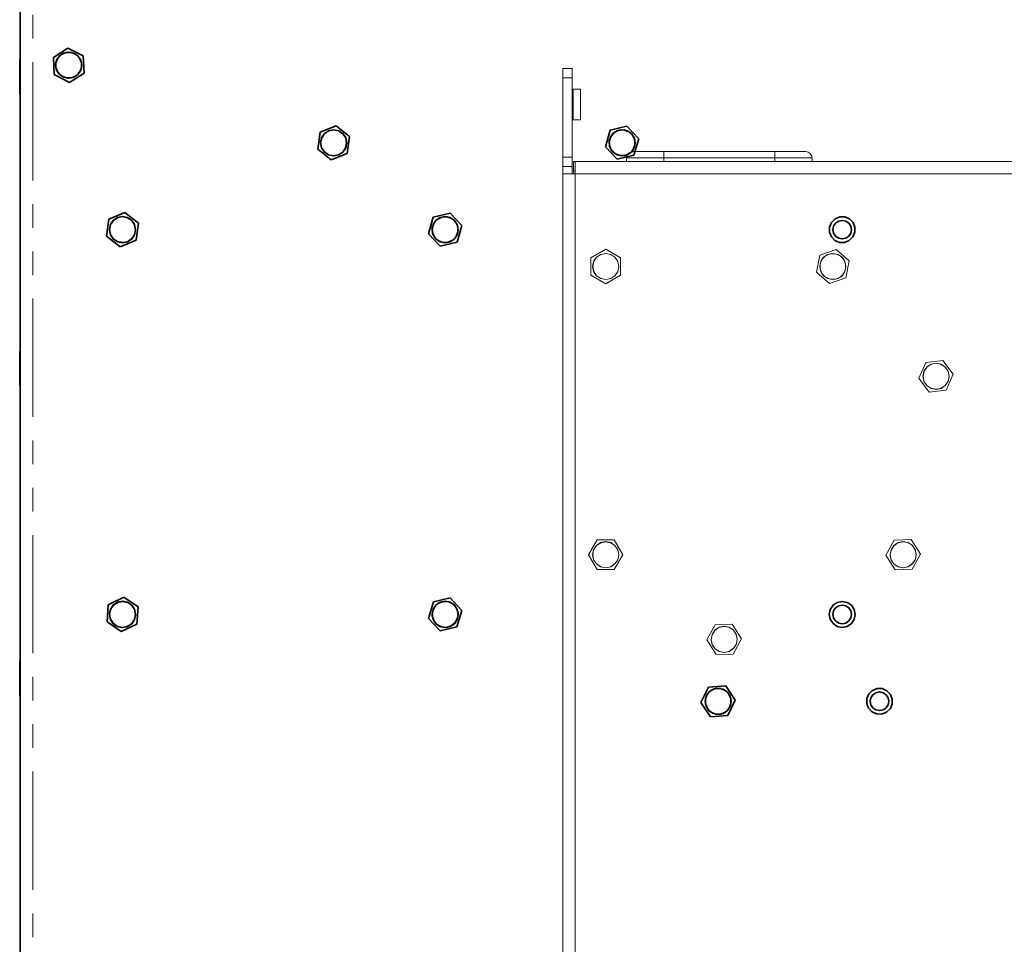
# Model space of a CAD drawing. Units: millimetres. Extents: x 21 to 594, y -420 to -50.
# Drawn here: x 149 to 201, y -330 to -280 of the extents above; entities that cross this region are included whole.
import ezdxf

# ---------------------------------------------------------------- set-up
doc = ezdxf.new("R2010")
doc.units = ezdxf.units.MM
doc.header["$MEASUREMENT"] = 0
for name, pattern in [('AI-Linetype-560', [12.7, 6.35, -1.27, 1.27, -1.27, 1.27, -1.27]), ('AI-Linetype-561', [12.7, 6.35, -1.27, 1.27, -1.27, 1.27, -1.27]), ('AI-Linetype-562', [12.7, 6.35, -1.27, 1.27, -1.27, 1.27, -1.27]), ('AI-Linetype-563', [12.7, 6.35, -1.27, 1.27, -1.27, 1.27, -1.27])]:
    doc.linetypes.add(name, pattern=pattern)
doc.layers.add('Lag 1', color=7, linetype='Continuous', lineweight=0)

# ---------------------------------------------------------------- blocks, each defined once
blk = doc.blocks.new('Block_4')
at = {"layer": 'Lag 1', "color": 18, "linetype": 'AI-Linetype-563', "lineweight": 18, "true_color": 0x010101}
blk.add_line((149.208, -352.007), (149.208, -266.318), dxfattribs=at)
at = {"layer": 'Lag 1', "color": 18, "linetype": 'AI-Linetype-562', "lineweight": 18, "true_color": 0x010101}
blk.add_lwpolyline([(192.318, -290.568), (192.123, -290.758), (192.017, -291.008), (192.014, -291.281), (192.115, -291.533), (192.306, -291.728), (192.556, -291.834), (192.828, -291.837), (193.081, -291.736), (193.275, -291.545), (193.382, -291.295), (193.385, -291.023), (193.283, -290.77), (193.093, -290.576), (192.842, -290.469), (192.57, -290.466), (192.318, -290.568)], dxfattribs=at)
at = {"layer": 'Lag 1', "color": 18, "linetype": 'AI-Linetype-560', "lineweight": 18, "true_color": 0x010101}
blk.add_lwpolyline([(192.435, -311.173), (192.208, -311.323), (192.056, -311.549), (192.002, -311.816), (192.054, -312.083), (192.204, -312.31), (192.43, -312.462), (192.697, -312.516), (192.964, -312.464), (193.191, -312.313), (193.343, -312.088), (193.397, -311.821), (193.345, -311.554), (193.194, -311.327), (192.968, -311.175), (192.702, -311.121), (192.435, -311.173)], dxfattribs=at)
at = {"layer": 'Lag 1', "color": 18, "linetype": 'AI-Linetype-561', "lineweight": 18, "true_color": 0x010101}
blk.add_lwpolyline([(194.58, -315.798), (194.326, -315.896), (194.129, -316.084), (194.019, -316.332), (194.012, -316.604), (194.11, -316.858), (194.298, -317.056), (194.547, -317.166), (194.819, -317.172), (195.073, -317.074), (195.27, -316.887), (195.38, -316.638), (195.387, -316.366), (195.288, -316.112), (195.101, -315.915), (194.852, -315.805), (194.58, -315.798)], dxfattribs=at)
at = {"layer": 'Lag 1', "color": 18, "lineweight": 35, "true_color": 0x010101}
for points in [[(148.541, -345.655), (148.541, -345.655), (148.541, -266.318), (148.541, -266.318)], [(150.318, -281.899), (150.318, -281.899), (151.092, -281.396), (151.092, -281.396)], [(151.092, -281.396), (151.092, -281.396), (151.916, -281.815), (151.916, -281.815)], [(150.367, -282.822), (150.367, -282.822), (150.318, -281.899), (150.318, -281.899)], [(151.916, -281.815), (151.916, -281.815), (151.964, -282.738), (151.964, -282.738)], [(148.541, -282.018), (148.541, -282.018), (148.508, -282.018), (148.508, -282.018)], [(151.19, -283.241), (151.19, -283.241), (150.367, -282.822), (150.367, -282.822)], [(151.964, -282.738), (151.964, -282.738), (151.19, -283.241), (151.19, -283.241)], [(148.508, -283.852), (148.508, -283.852), (148.541, -283.852), (148.541, -283.852)], [(164.647, -285.916), (164.647, -285.916), (165.504, -285.57), (165.504, -285.57)], [(165.504, -285.57), (165.504, -285.57), (166.231, -286.14), (166.231, -286.14)], [(180.237, -285.816), (180.237, -285.816), (181.135, -285.599), (181.135, -285.599)], [(181.135, -285.599), (181.135, -285.599), (181.772, -286.268), (181.772, -286.268)], [(164.518, -286.83), (164.518, -286.83), (164.647, -285.916), (164.647, -285.916)], [(166.231, -286.14), (166.231, -286.14), (166.102, -287.055), (166.102, -287.055)], [(179.976, -286.702), (179.976, -286.702), (180.237, -285.816), (180.237, -285.816)], [(180.613, -287.371), (180.613, -287.371), (179.976, -286.702), (179.976, -286.702)], [(181.772, -286.268), (181.772, -286.268), (181.511, -287.154), (181.511, -287.154)], [(165.245, -287.4), (165.245, -287.4), (164.518, -286.83), (164.518, -286.83)], [(166.102, -287.055), (166.102, -287.055), (165.245, -287.4), (165.245, -287.4)], [(181.511, -287.154), (181.511, -287.154), (180.613, -287.371), (180.613, -287.371)], [(153.305, -290.582), (153.305, -290.582), (154.162, -290.237), (154.162, -290.237)], [(154.162, -290.237), (154.162, -290.237), (154.89, -290.806), (154.89, -290.806)], [(170.729, -290.483), (170.729, -290.483), (171.627, -290.266), (171.627, -290.266)], [(171.627, -290.266), (171.627, -290.266), (172.264, -290.935), (172.264, -290.935)], [(153.176, -291.497), (153.176, -291.497), (153.305, -290.582), (153.305, -290.582)], [(154.89, -290.806), (154.89, -290.806), (154.76, -291.721), (154.76, -291.721)], [(170.468, -291.369), (170.468, -291.369), (170.729, -290.483), (170.729, -290.483)], [(172.264, -290.935), (172.264, -290.935), (172.003, -291.821), (172.003, -291.821)], [(171.105, -292.038), (171.105, -292.038), (170.468, -291.369), (170.468, -291.369)], [(153.903, -292.067), (153.903, -292.067), (153.176, -291.497), (153.176, -291.497)], [(154.76, -291.721), (154.76, -291.721), (153.903, -292.067), (153.903, -292.067)], [(172.003, -291.821), (172.003, -291.821), (171.105, -292.038), (171.105, -292.038)], [(148.541, -297.685), (148.541, -297.685), (148.508, -297.685), (148.508, -297.685)], [(148.508, -299.518), (148.508, -299.518), (148.541, -299.518), (148.541, -299.518)], [(153.269, -311.3), (153.269, -311.3), (154.1, -310.897), (154.1, -310.897)], [(154.1, -310.897), (154.1, -310.897), (154.864, -311.416), (154.864, -311.416)], [(170.732, -311.147), (170.732, -311.147), (171.63, -310.933), (171.63, -310.933)], [(171.63, -310.933), (171.63, -310.933), (172.265, -311.605), (172.265, -311.605)], [(153.201, -312.221), (153.201, -312.221), (153.269, -311.3), (153.269, -311.3)], [(154.864, -311.416), (154.864, -311.416), (154.797, -312.338), (154.797, -312.338)], [(170.467, -312.032), (170.467, -312.032), (170.732, -311.147), (170.732, -311.147)], [(171.102, -312.704), (171.102, -312.704), (170.467, -312.032), (170.467, -312.032)], [(172.265, -311.605), (172.265, -311.605), (172, -312.49), (172, -312.49)], [(153.965, -312.74), (153.965, -312.74), (153.201, -312.221), (153.201, -312.221)], [(154.797, -312.338), (154.797, -312.338), (153.965, -312.74), (153.965, -312.74)], [(172, -312.49), (172, -312.49), (171.102, -312.704), (171.102, -312.704)], [(148.541, -314.352), (148.541, -314.352), (148.508, -314.352), (148.508, -314.352)], [(185.111, -316.55), (185.111, -316.55), (185.516, -315.72), (185.516, -315.72)], [(185.516, -315.72), (185.516, -315.72), (186.437, -315.655), (186.437, -315.655)], [(186.437, -315.655), (186.437, -315.655), (186.954, -316.42), (186.954, -316.42)], [(148.508, -316.185), (148.508, -316.185), (148.541, -316.185), (148.541, -316.185)], [(185.628, -317.316), (185.628, -317.316), (185.111, -316.55), (185.111, -316.55)], [(186.954, -316.42), (186.954, -316.42), (186.55, -317.251), (186.55, -317.251)], [(186.55, -317.251), (186.55, -317.251), (185.628, -317.316), (185.628, -317.316)]]:
    blk.add_open_spline(points, degree=3, dxfattribs=at)
for points, knots in [([(150.438, -282.319), (150.438, -282.319), (150.491, -282.049), (150.491, -282.049), (150.491, -282.049), (150.644, -281.821), (150.644, -281.821), (150.644, -281.821), (150.872, -281.669), (150.872, -281.669), (150.872, -281.669), (151.141, -281.615), (151.141, -281.615), (151.141, -281.615), (151.41, -281.669), (151.41, -281.669), (151.41, -281.669), (151.638, -281.821), (151.638, -281.821), (151.638, -281.821), (151.791, -282.049), (151.791, -282.049), (151.791, -282.049), (151.844, -282.319), (151.844, -282.319), (151.844, -282.319), (151.791, -282.587), (151.791, -282.587), (151.791, -282.587), (151.638, -282.816), (151.638, -282.816), (151.638, -282.816), (151.41, -282.968), (151.41, -282.968), (151.41, -282.968), (151.141, -283.022), (151.141, -283.022), (151.141, -283.022), (150.872, -282.968), (150.872, -282.968), (150.872, -282.968), (150.644, -282.816), (150.644, -282.816), (150.644, -282.816), (150.491, -282.587), (150.491, -282.587), (150.491, -282.587), (150.438, -282.319), (150.438, -282.319)], [0, 0, 0, 0, 1, 1, 1, 2, 2, 2, 3, 3, 3, 4, 4, 4, 5, 5, 5, 6, 6, 6, 7, 7, 7, 8, 8, 8, 9, 9, 9, 10, 10, 10, 11, 11, 11, 12, 12, 12, 13, 13, 13, 14, 14, 14, 15, 15, 15, 16, 16, 16, 16]), ([(150.555, -282.699), (150.555, -282.699), (150.746, -282.894), (150.746, -282.894), (150.746, -282.894), (150.996, -283.002), (150.996, -283.002), (150.996, -283.002), (151.269, -283.005), (151.269, -283.005), (151.269, -283.005), (151.522, -282.904), (151.522, -282.904), (151.522, -282.904), (151.717, -282.714), (151.717, -282.714), (151.717, -282.714), (151.824, -282.463), (151.824, -282.463), (151.824, -282.463), (151.828, -282.191), (151.828, -282.191), (151.828, -282.191), (151.727, -281.938), (151.727, -281.938), (151.727, -281.938), (151.536, -281.743), (151.536, -281.743), (151.536, -281.743), (151.286, -281.635), (151.286, -281.635), (151.286, -281.635), (151.014, -281.632), (151.014, -281.632), (151.014, -281.632), (150.761, -281.733), (150.761, -281.733), (150.761, -281.733), (150.566, -281.923), (150.566, -281.923), (150.566, -281.923), (150.458, -282.174), (150.458, -282.174), (150.458, -282.174), (150.454, -282.446), (150.454, -282.446), (150.454, -282.446), (150.555, -282.699), (150.555, -282.699)], [0, 0, 0, 0, 1, 1, 1, 2, 2, 2, 3, 3, 3, 4, 4, 4, 5, 5, 5, 6, 6, 6, 7, 7, 7, 8, 8, 8, 9, 9, 9, 10, 10, 10, 11, 11, 11, 12, 12, 12, 13, 13, 13, 14, 14, 14, 15, 15, 15, 16, 16, 16, 16]), ([(148.508, -282.018), (148.508, -282.018), (148.508, -282.053), (148.508, -282.053), (148.508, -282.053), (148.508, -282.202), (148.508, -282.202), (148.508, -282.202), (148.508, -282.45), (148.508, -282.45), (148.508, -282.45), (148.508, -282.764), (148.508, -282.764), (148.508, -282.764), (148.508, -283.101), (148.508, -283.101), (148.508, -283.101), (148.508, -283.415), (148.508, -283.415), (148.508, -283.415), (148.508, -283.665), (148.508, -283.665), (148.508, -283.665), (148.508, -283.816), (148.508, -283.816), (148.508, -283.816), (148.508, -283.852), (148.508, -283.852)], [0, 0, 0, 0, 1, 1, 1, 2, 2, 2, 3, 3, 3, 4, 4, 4, 5, 5, 5, 6, 6, 6, 7, 7, 7, 8, 8, 8, 9, 9, 9, 9]), ([(164.671, -286.485), (164.671, -286.485), (164.725, -286.216), (164.725, -286.216), (164.725, -286.216), (164.877, -285.988), (164.877, -285.988), (164.877, -285.988), (165.105, -285.835), (165.105, -285.835), (165.105, -285.835), (165.374, -285.782), (165.374, -285.782), (165.374, -285.782), (165.644, -285.835), (165.644, -285.835), (165.644, -285.835), (165.872, -285.988), (165.872, -285.988), (165.872, -285.988), (166.024, -286.216), (166.024, -286.216), (166.024, -286.216), (166.078, -286.485), (166.078, -286.485), (166.078, -286.485), (166.024, -286.754), (166.024, -286.754), (166.024, -286.754), (165.872, -286.982), (165.872, -286.982), (165.872, -286.982), (165.644, -287.135), (165.644, -287.135), (165.644, -287.135), (165.374, -287.188), (165.374, -287.188), (165.374, -287.188), (165.105, -287.135), (165.105, -287.135), (165.105, -287.135), (164.877, -286.982), (164.877, -286.982), (164.877, -286.982), (164.725, -286.754), (164.725, -286.754), (164.725, -286.754), (164.671, -286.485), (164.671, -286.485)], [0, 0, 0, 0, 1, 1, 1, 2, 2, 2, 3, 3, 3, 4, 4, 4, 5, 5, 5, 6, 6, 6, 7, 7, 7, 8, 8, 8, 9, 9, 9, 10, 10, 10, 11, 11, 11, 12, 12, 12, 13, 13, 13, 14, 14, 14, 15, 15, 15, 16, 16, 16, 16]), ([(164.727, -286.746), (164.727, -286.746), (164.876, -286.974), (164.876, -286.974), (164.876, -286.974), (165.101, -287.128), (165.101, -287.128), (165.101, -287.128), (165.367, -287.183), (165.367, -287.183), (165.367, -287.183), (165.635, -287.133), (165.635, -287.133), (165.635, -287.133), (165.863, -286.984), (165.863, -286.984), (165.863, -286.984), (166.017, -286.759), (166.017, -286.759), (166.017, -286.759), (166.073, -286.492), (166.073, -286.492), (166.073, -286.492), (166.022, -286.224), (166.022, -286.224), (166.022, -286.224), (165.873, -285.996), (165.873, -285.996), (165.873, -285.996), (165.648, -285.842), (165.648, -285.842), (165.648, -285.842), (165.381, -285.787), (165.381, -285.787), (165.381, -285.787), (165.113, -285.837), (165.113, -285.837), (165.113, -285.837), (164.885, -285.986), (164.885, -285.986), (164.885, -285.986), (164.732, -286.211), (164.732, -286.211), (164.732, -286.211), (164.676, -286.478), (164.676, -286.478), (164.676, -286.478), (164.727, -286.746), (164.727, -286.746)], [0, 0, 0, 0, 1, 1, 1, 2, 2, 2, 3, 3, 3, 4, 4, 4, 5, 5, 5, 6, 6, 6, 7, 7, 7, 8, 8, 8, 9, 9, 9, 10, 10, 10, 11, 11, 11, 12, 12, 12, 13, 13, 13, 14, 14, 14, 15, 15, 15, 16, 16, 16, 16]), ([(180.171, -286.485), (180.171, -286.485), (180.225, -286.216), (180.225, -286.216), (180.225, -286.216), (180.377, -285.988), (180.377, -285.988), (180.377, -285.988), (180.605, -285.835), (180.605, -285.835), (180.605, -285.835), (180.874, -285.782), (180.874, -285.782), (180.874, -285.782), (181.144, -285.835), (181.144, -285.835), (181.144, -285.835), (181.372, -285.988), (181.372, -285.988), (181.372, -285.988), (181.524, -286.216), (181.524, -286.216), (181.524, -286.216), (181.578, -286.485), (181.578, -286.485), (181.578, -286.485), (181.524, -286.754), (181.524, -286.754), (181.524, -286.754), (181.372, -286.982), (181.372, -286.982), (181.372, -286.982), (181.144, -287.135), (181.144, -287.135), (181.144, -287.135), (180.874, -287.188), (180.874, -287.188), (180.874, -287.188), (180.605, -287.135), (180.605, -287.135), (180.605, -287.135), (180.377, -286.982), (180.377, -286.982), (180.377, -286.982), (180.225, -286.754), (180.225, -286.754), (180.225, -286.754), (180.171, -286.485), (180.171, -286.485)], [0, 0, 0, 0, 1, 1, 1, 2, 2, 2, 3, 3, 3, 4, 4, 4, 5, 5, 5, 6, 6, 6, 7, 7, 7, 8, 8, 8, 9, 9, 9, 10, 10, 10, 11, 11, 11, 12, 12, 12, 13, 13, 13, 14, 14, 14, 15, 15, 15, 16, 16, 16, 16]), ([(180.196, -286.649), (180.196, -286.649), (180.31, -286.896), (180.31, -286.896), (180.31, -286.896), (180.51, -287.081), (180.51, -287.081), (180.51, -287.081), (180.766, -287.175), (180.766, -287.175), (180.766, -287.175), (181.038, -287.164), (181.038, -287.164), (181.038, -287.164), (181.286, -287.049), (181.286, -287.049), (181.286, -287.049), (181.47, -286.849), (181.47, -286.849), (181.47, -286.849), (181.564, -286.593), (181.564, -286.593), (181.564, -286.593), (181.553, -286.321), (181.553, -286.321), (181.553, -286.321), (181.439, -286.074), (181.439, -286.074), (181.439, -286.074), (181.239, -285.889), (181.239, -285.889), (181.239, -285.889), (180.982, -285.795), (180.982, -285.795), (180.982, -285.795), (180.71, -285.806), (180.71, -285.806), (180.71, -285.806), (180.463, -285.921), (180.463, -285.921), (180.463, -285.921), (180.278, -286.121), (180.278, -286.121), (180.278, -286.121), (180.184, -286.377), (180.184, -286.377), (180.184, -286.377), (180.196, -286.649), (180.196, -286.649)], [0, 0, 0, 0, 1, 1, 1, 2, 2, 2, 3, 3, 3, 4, 4, 4, 5, 5, 5, 6, 6, 6, 7, 7, 7, 8, 8, 8, 9, 9, 9, 10, 10, 10, 11, 11, 11, 12, 12, 12, 13, 13, 13, 14, 14, 14, 15, 15, 15, 16, 16, 16, 16]), ([(153.33, -291.152), (153.33, -291.152), (153.383, -290.883), (153.383, -290.883), (153.383, -290.883), (153.535, -290.654), (153.535, -290.654), (153.535, -290.654), (153.763, -290.502), (153.763, -290.502), (153.763, -290.502), (154.033, -290.448), (154.033, -290.448), (154.033, -290.448), (154.302, -290.502), (154.302, -290.502), (154.302, -290.502), (154.53, -290.654), (154.53, -290.654), (154.53, -290.654), (154.682, -290.883), (154.682, -290.883), (154.682, -290.883), (154.736, -291.152), (154.736, -291.152), (154.736, -291.152), (154.682, -291.421), (154.682, -291.421), (154.682, -291.421), (154.53, -291.649), (154.53, -291.649), (154.53, -291.649), (154.302, -291.802), (154.302, -291.802), (154.302, -291.802), (154.033, -291.855), (154.033, -291.855), (154.033, -291.855), (153.763, -291.802), (153.763, -291.802), (153.763, -291.802), (153.535, -291.649), (153.535, -291.649), (153.535, -291.649), (153.383, -291.421), (153.383, -291.421), (153.383, -291.421), (153.33, -291.152), (153.33, -291.152)], [0, 0, 0, 0, 1, 1, 1, 2, 2, 2, 3, 3, 3, 4, 4, 4, 5, 5, 5, 6, 6, 6, 7, 7, 7, 8, 8, 8, 9, 9, 9, 10, 10, 10, 11, 11, 11, 12, 12, 12, 13, 13, 13, 14, 14, 14, 15, 15, 15, 16, 16, 16, 16]), ([(153.385, -291.413), (153.385, -291.413), (153.534, -291.641), (153.534, -291.641), (153.534, -291.641), (153.759, -291.794), (153.759, -291.794), (153.759, -291.794), (154.026, -291.85), (154.026, -291.85), (154.026, -291.85), (154.294, -291.799), (154.294, -291.799), (154.294, -291.799), (154.522, -291.65), (154.522, -291.65), (154.522, -291.65), (154.675, -291.425), (154.675, -291.425), (154.675, -291.425), (154.731, -291.158), (154.731, -291.158), (154.731, -291.158), (154.68, -290.891), (154.68, -290.891), (154.68, -290.891), (154.531, -290.663), (154.531, -290.663), (154.531, -290.663), (154.306, -290.509), (154.306, -290.509), (154.306, -290.509), (154.039, -290.453), (154.039, -290.453), (154.039, -290.453), (153.772, -290.504), (153.772, -290.504), (153.772, -290.504), (153.544, -290.653), (153.544, -290.653), (153.544, -290.653), (153.39, -290.878), (153.39, -290.878), (153.39, -290.878), (153.334, -291.145), (153.334, -291.145), (153.334, -291.145), (153.385, -291.413), (153.385, -291.413)], [0, 0, 0, 0, 1, 1, 1, 2, 2, 2, 3, 3, 3, 4, 4, 4, 5, 5, 5, 6, 6, 6, 7, 7, 7, 8, 8, 8, 9, 9, 9, 10, 10, 10, 11, 11, 11, 12, 12, 12, 13, 13, 13, 14, 14, 14, 15, 15, 15, 16, 16, 16, 16]), ([(170.663, -291.152), (170.663, -291.152), (170.716, -290.883), (170.716, -290.883), (170.716, -290.883), (170.869, -290.654), (170.869, -290.654), (170.869, -290.654), (171.097, -290.502), (171.097, -290.502), (171.097, -290.502), (171.366, -290.448), (171.366, -290.448), (171.366, -290.448), (171.635, -290.502), (171.635, -290.502), (171.635, -290.502), (171.863, -290.654), (171.863, -290.654), (171.863, -290.654), (172.016, -290.883), (172.016, -290.883), (172.016, -290.883), (172.069, -291.152), (172.069, -291.152), (172.069, -291.152), (172.016, -291.421), (172.016, -291.421), (172.016, -291.421), (171.863, -291.649), (171.863, -291.649), (171.863, -291.649), (171.635, -291.802), (171.635, -291.802), (171.635, -291.802), (171.366, -291.855), (171.366, -291.855), (171.366, -291.855), (171.097, -291.802), (171.097, -291.802), (171.097, -291.802), (170.869, -291.649), (170.869, -291.649), (170.869, -291.649), (170.716, -291.421), (170.716, -291.421), (170.716, -291.421), (170.663, -291.152), (170.663, -291.152)], [0, 0, 0, 0, 1, 1, 1, 2, 2, 2, 3, 3, 3, 4, 4, 4, 5, 5, 5, 6, 6, 6, 7, 7, 7, 8, 8, 8, 9, 9, 9, 10, 10, 10, 11, 11, 11, 12, 12, 12, 13, 13, 13, 14, 14, 14, 15, 15, 15, 16, 16, 16, 16]), ([(170.687, -291.316), (170.687, -291.316), (170.802, -291.563), (170.802, -291.563), (170.802, -291.563), (171.002, -291.748), (171.002, -291.748), (171.002, -291.748), (171.258, -291.842), (171.258, -291.842), (171.258, -291.842), (171.53, -291.831), (171.53, -291.831), (171.53, -291.831), (171.777, -291.716), (171.777, -291.716), (171.777, -291.716), (171.962, -291.516), (171.962, -291.516), (171.962, -291.516), (172.056, -291.26), (172.056, -291.26), (172.056, -291.26), (172.045, -290.988), (172.045, -290.988), (172.045, -290.988), (171.93, -290.74), (171.93, -290.74), (171.93, -290.74), (171.73, -290.556), (171.73, -290.556), (171.73, -290.556), (171.474, -290.462), (171.474, -290.462), (171.474, -290.462), (171.202, -290.473), (171.202, -290.473), (171.202, -290.473), (170.955, -290.587), (170.955, -290.587), (170.955, -290.587), (170.77, -290.788), (170.77, -290.788), (170.77, -290.788), (170.676, -291.043), (170.676, -291.043), (170.676, -291.043), (170.687, -291.316), (170.687, -291.316)], [0, 0, 0, 0, 1, 1, 1, 2, 2, 2, 3, 3, 3, 4, 4, 4, 5, 5, 5, 6, 6, 6, 7, 7, 7, 8, 8, 8, 9, 9, 9, 10, 10, 10, 11, 11, 11, 12, 12, 12, 13, 13, 13, 14, 14, 14, 15, 15, 15, 16, 16, 16, 16]), ([(192.319, -290.569), (192.319, -290.569), (192.125, -290.759), (192.125, -290.759), (192.125, -290.759), (192.018, -291.009), (192.018, -291.009), (192.018, -291.009), (192.016, -291.281), (192.016, -291.281), (192.016, -291.281), (192.117, -291.532), (192.117, -291.532), (192.117, -291.532), (192.307, -291.726), (192.307, -291.726), (192.307, -291.726), (192.557, -291.833), (192.557, -291.833), (192.557, -291.833), (192.828, -291.835), (192.828, -291.835), (192.828, -291.835), (193.08, -291.734), (193.08, -291.734), (193.08, -291.734), (193.274, -291.544), (193.274, -291.544), (193.274, -291.544), (193.38, -291.295), (193.38, -291.295), (193.38, -291.295), (193.383, -291.023), (193.383, -291.023), (193.383, -291.023), (193.282, -290.771), (193.282, -290.771), (193.282, -290.771), (193.092, -290.577), (193.092, -290.577), (193.092, -290.577), (192.842, -290.471), (192.842, -290.471), (192.842, -290.471), (192.571, -290.468), (192.571, -290.468), (192.571, -290.468), (192.319, -290.569), (192.319, -290.569)], [0, 0, 0, 0, 1, 1, 1, 2, 2, 2, 3, 3, 3, 4, 4, 4, 5, 5, 5, 6, 6, 6, 7, 7, 7, 8, 8, 8, 9, 9, 9, 10, 10, 10, 11, 11, 11, 12, 12, 12, 13, 13, 13, 14, 14, 14, 15, 15, 15, 16, 16, 16, 16]), ([(192.199, -291.152), (192.199, -291.152), (192.237, -290.961), (192.237, -290.961), (192.237, -290.961), (192.346, -290.798), (192.346, -290.798), (192.346, -290.798), (192.508, -290.69), (192.508, -290.69), (192.508, -290.69), (192.7, -290.652), (192.7, -290.652), (192.7, -290.652), (192.891, -290.69), (192.891, -290.69), (192.891, -290.69), (193.053, -290.798), (193.053, -290.798), (193.053, -290.798), (193.161, -290.961), (193.161, -290.961), (193.161, -290.961), (193.199, -291.152), (193.199, -291.152), (193.199, -291.152), (193.161, -291.343), (193.161, -291.343), (193.161, -291.343), (193.053, -291.505), (193.053, -291.505), (193.053, -291.505), (192.891, -291.614), (192.891, -291.614), (192.891, -291.614), (192.7, -291.652), (192.7, -291.652), (192.7, -291.652), (192.508, -291.614), (192.508, -291.614), (192.508, -291.614), (192.346, -291.505), (192.346, -291.505), (192.346, -291.505), (192.237, -291.343), (192.237, -291.343), (192.237, -291.343), (192.199, -291.152), (192.199, -291.152)], [0, 0, 0, 0, 1, 1, 1, 2, 2, 2, 3, 3, 3, 4, 4, 4, 5, 5, 5, 6, 6, 6, 7, 7, 7, 8, 8, 8, 9, 9, 9, 10, 10, 10, 11, 11, 11, 12, 12, 12, 13, 13, 13, 14, 14, 14, 15, 15, 15, 16, 16, 16, 16]), ([(148.508, -297.685), (148.508, -297.685), (148.508, -297.689), (148.508, -297.689), (148.508, -297.689), (148.508, -297.784), (148.508, -297.784), (148.508, -297.784), (148.508, -297.989), (148.508, -297.989), (148.508, -297.989), (148.508, -298.276), (148.508, -298.276), (148.508, -298.276), (148.508, -298.608), (148.508, -298.608), (148.508, -298.608), (148.508, -298.939), (148.508, -298.939), (148.508, -298.939), (148.508, -299.224), (148.508, -299.224), (148.508, -299.224), (148.508, -299.425), (148.508, -299.425), (148.508, -299.425), (148.508, -299.515), (148.508, -299.515), (148.508, -299.515), (148.508, -299.518), (148.508, -299.518)], [0, 0, 0, 0, 1, 1, 1, 2, 2, 2, 3, 3, 3, 4, 4, 4, 5, 5, 5, 6, 6, 6, 7, 7, 7, 8, 8, 8, 9, 9, 9, 10, 10, 10, 10]), ([(153.33, -311.819), (153.33, -311.819), (153.383, -311.549), (153.383, -311.549), (153.383, -311.549), (153.535, -311.321), (153.535, -311.321), (153.535, -311.321), (153.763, -311.169), (153.763, -311.169), (153.763, -311.169), (154.033, -311.115), (154.033, -311.115), (154.033, -311.115), (154.302, -311.169), (154.302, -311.169), (154.302, -311.169), (154.53, -311.321), (154.53, -311.321), (154.53, -311.321), (154.682, -311.549), (154.682, -311.549), (154.682, -311.549), (154.736, -311.819), (154.736, -311.819), (154.736, -311.819), (154.682, -312.088), (154.682, -312.088), (154.682, -312.088), (154.53, -312.316), (154.53, -312.316), (154.53, -312.316), (154.302, -312.468), (154.302, -312.468), (154.302, -312.468), (154.033, -312.522), (154.033, -312.522), (154.033, -312.522), (153.763, -312.468), (153.763, -312.468), (153.763, -312.468), (153.535, -312.316), (153.535, -312.316), (153.535, -312.316), (153.383, -312.088), (153.383, -312.088), (153.383, -312.088), (153.33, -311.819), (153.33, -311.819)], [0, 0, 0, 0, 1, 1, 1, 2, 2, 2, 3, 3, 3, 4, 4, 4, 5, 5, 5, 6, 6, 6, 7, 7, 7, 8, 8, 8, 9, 9, 9, 10, 10, 10, 11, 11, 11, 12, 12, 12, 13, 13, 13, 14, 14, 14, 15, 15, 15, 16, 16, 16, 16]), ([(153.982, -312.515), (153.982, -312.515), (154.252, -312.481), (154.252, -312.481), (154.252, -312.481), (154.489, -312.347), (154.489, -312.347), (154.489, -312.347), (154.657, -312.132), (154.657, -312.132), (154.657, -312.132), (154.729, -311.869), (154.729, -311.869), (154.729, -311.869), (154.696, -311.599), (154.696, -311.599), (154.696, -311.599), (154.561, -311.362), (154.561, -311.362), (154.561, -311.362), (154.346, -311.195), (154.346, -311.195), (154.346, -311.195), (154.084, -311.122), (154.084, -311.122), (154.084, -311.122), (153.813, -311.155), (153.813, -311.155), (153.813, -311.155), (153.576, -311.29), (153.576, -311.29), (153.576, -311.29), (153.409, -311.505), (153.409, -311.505), (153.409, -311.505), (153.336, -311.767), (153.336, -311.767), (153.336, -311.767), (153.37, -312.038), (153.37, -312.038), (153.37, -312.038), (153.504, -312.275), (153.504, -312.275), (153.504, -312.275), (153.719, -312.442), (153.719, -312.442), (153.719, -312.442), (153.982, -312.515), (153.982, -312.515)], [0, 0, 0, 0, 1, 1, 1, 2, 2, 2, 3, 3, 3, 4, 4, 4, 5, 5, 5, 6, 6, 6, 7, 7, 7, 8, 8, 8, 9, 9, 9, 10, 10, 10, 11, 11, 11, 12, 12, 12, 13, 13, 13, 14, 14, 14, 15, 15, 15, 16, 16, 16, 16]), ([(170.663, -311.819), (170.663, -311.819), (170.716, -311.549), (170.716, -311.549), (170.716, -311.549), (170.869, -311.321), (170.869, -311.321), (170.869, -311.321), (171.097, -311.169), (171.097, -311.169), (171.097, -311.169), (171.366, -311.115), (171.366, -311.115), (171.366, -311.115), (171.635, -311.169), (171.635, -311.169), (171.635, -311.169), (171.863, -311.321), (171.863, -311.321), (171.863, -311.321), (172.016, -311.549), (172.016, -311.549), (172.016, -311.549), (172.069, -311.819), (172.069, -311.819), (172.069, -311.819), (172.016, -312.088), (172.016, -312.088), (172.016, -312.088), (171.863, -312.316), (171.863, -312.316), (171.863, -312.316), (171.635, -312.468), (171.635, -312.468), (171.635, -312.468), (171.366, -312.522), (171.366, -312.522), (171.366, -312.522), (171.097, -312.468), (171.097, -312.468), (171.097, -312.468), (170.869, -312.316), (170.869, -312.316), (170.869, -312.316), (170.716, -312.088), (170.716, -312.088), (170.716, -312.088), (170.663, -311.819), (170.663, -311.819)], [0, 0, 0, 0, 1, 1, 1, 2, 2, 2, 3, 3, 3, 4, 4, 4, 5, 5, 5, 6, 6, 6, 7, 7, 7, 8, 8, 8, 9, 9, 9, 10, 10, 10, 11, 11, 11, 12, 12, 12, 13, 13, 13, 14, 14, 14, 15, 15, 15, 16, 16, 16, 16]), ([(171.166, -312.487), (171.166, -312.487), (171.438, -312.513), (171.438, -312.513), (171.438, -312.513), (171.698, -312.433), (171.698, -312.433), (171.698, -312.433), (171.908, -312.259), (171.908, -312.259), (171.908, -312.259), (172.035, -312.018), (172.035, -312.018), (172.035, -312.018), (172.061, -311.747), (172.061, -311.747), (172.061, -311.747), (171.981, -311.487), (171.981, -311.487), (171.981, -311.487), (171.807, -311.277), (171.807, -311.277), (171.807, -311.277), (171.566, -311.149), (171.566, -311.149), (171.566, -311.149), (171.295, -311.124), (171.295, -311.124), (171.295, -311.124), (171.034, -311.204), (171.034, -311.204), (171.034, -311.204), (170.825, -311.378), (170.825, -311.378), (170.825, -311.378), (170.697, -311.619), (170.697, -311.619), (170.697, -311.619), (170.671, -311.89), (170.671, -311.89), (170.671, -311.89), (170.751, -312.15), (170.751, -312.15), (170.751, -312.15), (170.925, -312.36), (170.925, -312.36), (170.925, -312.36), (171.166, -312.487), (171.166, -312.487)], [0, 0, 0, 0, 1, 1, 1, 2, 2, 2, 3, 3, 3, 4, 4, 4, 5, 5, 5, 6, 6, 6, 7, 7, 7, 8, 8, 8, 9, 9, 9, 10, 10, 10, 11, 11, 11, 12, 12, 12, 13, 13, 13, 14, 14, 14, 15, 15, 15, 16, 16, 16, 16]), ([(192.435, -311.175), (192.435, -311.175), (192.209, -311.325), (192.209, -311.325), (192.209, -311.325), (192.058, -311.55), (192.058, -311.55), (192.058, -311.55), (192.004, -311.816), (192.004, -311.816), (192.004, -311.816), (192.056, -312.082), (192.056, -312.082), (192.056, -312.082), (192.206, -312.309), (192.206, -312.309), (192.206, -312.309), (192.431, -312.46), (192.431, -312.46), (192.431, -312.46), (192.697, -312.514), (192.697, -312.514), (192.697, -312.514), (192.963, -312.462), (192.963, -312.462), (192.963, -312.462), (193.19, -312.312), (193.19, -312.312), (193.19, -312.312), (193.341, -312.087), (193.341, -312.087), (193.341, -312.087), (193.395, -311.821), (193.395, -311.821), (193.395, -311.821), (193.343, -311.554), (193.343, -311.554), (193.343, -311.554), (193.193, -311.328), (193.193, -311.328), (193.193, -311.328), (192.968, -311.177), (192.968, -311.177), (192.968, -311.177), (192.702, -311.123), (192.702, -311.123), (192.702, -311.123), (192.435, -311.175), (192.435, -311.175)], [0, 0, 0, 0, 1, 1, 1, 2, 2, 2, 3, 3, 3, 4, 4, 4, 5, 5, 5, 6, 6, 6, 7, 7, 7, 8, 8, 8, 9, 9, 9, 10, 10, 10, 11, 11, 11, 12, 12, 12, 13, 13, 13, 14, 14, 14, 15, 15, 15, 16, 16, 16, 16]), ([(192.199, -311.819), (192.199, -311.819), (192.237, -311.627), (192.237, -311.627), (192.237, -311.627), (192.346, -311.465), (192.346, -311.465), (192.346, -311.465), (192.508, -311.356), (192.508, -311.356), (192.508, -311.356), (192.7, -311.318), (192.7, -311.318), (192.7, -311.318), (192.891, -311.356), (192.891, -311.356), (192.891, -311.356), (193.053, -311.465), (193.053, -311.465), (193.053, -311.465), (193.161, -311.627), (193.161, -311.627), (193.161, -311.627), (193.199, -311.819), (193.199, -311.819), (193.199, -311.819), (193.161, -312.01), (193.161, -312.01), (193.161, -312.01), (193.053, -312.172), (193.053, -312.172), (193.053, -312.172), (192.891, -312.28), (192.891, -312.28), (192.891, -312.28), (192.7, -312.318), (192.7, -312.318), (192.7, -312.318), (192.508, -312.28), (192.508, -312.28), (192.508, -312.28), (192.346, -312.172), (192.346, -312.172), (192.346, -312.172), (192.237, -312.01), (192.237, -312.01), (192.237, -312.01), (192.199, -311.819), (192.199, -311.819)], [0, 0, 0, 0, 1, 1, 1, 2, 2, 2, 3, 3, 3, 4, 4, 4, 5, 5, 5, 6, 6, 6, 7, 7, 7, 8, 8, 8, 9, 9, 9, 10, 10, 10, 11, 11, 11, 12, 12, 12, 13, 13, 13, 14, 14, 14, 15, 15, 15, 16, 16, 16, 16]), ([(148.508, -314.352), (148.508, -314.352), (148.508, -314.391), (148.508, -314.391), (148.508, -314.391), (148.508, -314.547), (148.508, -314.547), (148.508, -314.547), (148.508, -314.8), (148.508, -314.8), (148.508, -314.8), (148.508, -315.116), (148.508, -315.116), (148.508, -315.116), (148.508, -315.453), (148.508, -315.453), (148.508, -315.453), (148.508, -315.764), (148.508, -315.764), (148.508, -315.764), (148.508, -316.009), (148.508, -316.009), (148.508, -316.009), (148.508, -316.154), (148.508, -316.154), (148.508, -316.154), (148.508, -316.185), (148.508, -316.185)], [0, 0, 0, 0, 1, 1, 1, 2, 2, 2, 3, 3, 3, 4, 4, 4, 5, 5, 5, 6, 6, 6, 7, 7, 7, 8, 8, 8, 9, 9, 9, 9]), ([(185.329, -316.485), (185.329, -316.485), (185.383, -316.216), (185.383, -316.216), (185.383, -316.216), (185.535, -315.988), (185.535, -315.988), (185.535, -315.988), (185.764, -315.835), (185.764, -315.835), (185.764, -315.835), (186.033, -315.782), (186.033, -315.782), (186.033, -315.782), (186.302, -315.835), (186.302, -315.835), (186.302, -315.835), (186.53, -315.988), (186.53, -315.988), (186.53, -315.988), (186.683, -316.216), (186.683, -316.216), (186.683, -316.216), (186.736, -316.485), (186.736, -316.485), (186.736, -316.485), (186.683, -316.754), (186.683, -316.754), (186.683, -316.754), (186.53, -316.983), (186.53, -316.983), (186.53, -316.983), (186.302, -317.135), (186.302, -317.135), (186.302, -317.135), (186.033, -317.189), (186.033, -317.189), (186.033, -317.189), (185.764, -317.135), (185.764, -317.135), (185.764, -317.135), (185.535, -316.983), (185.535, -316.983), (185.535, -316.983), (185.383, -316.754), (185.383, -316.754), (185.383, -316.754), (185.329, -316.485), (185.329, -316.485)], [0, 0, 0, 0, 1, 1, 1, 2, 2, 2, 3, 3, 3, 4, 4, 4, 5, 5, 5, 6, 6, 6, 7, 7, 7, 8, 8, 8, 9, 9, 9, 10, 10, 10, 11, 11, 11, 12, 12, 12, 13, 13, 13, 14, 14, 14, 15, 15, 15, 16, 16, 16, 16]), ([(186.423, -317.064), (186.423, -317.064), (186.615, -316.87), (186.615, -316.87), (186.615, -316.87), (186.718, -316.618), (186.718, -316.618), (186.718, -316.618), (186.717, -316.346), (186.717, -316.346), (186.717, -316.346), (186.612, -316.094), (186.612, -316.094), (186.612, -316.094), (186.418, -315.903), (186.418, -315.903), (186.418, -315.903), (186.166, -315.8), (186.166, -315.8), (186.166, -315.8), (185.893, -315.801), (185.893, -315.801), (185.893, -315.801), (185.642, -315.906), (185.642, -315.906), (185.642, -315.906), (185.45, -316.1), (185.45, -316.1), (185.45, -316.1), (185.347, -316.352), (185.347, -316.352), (185.347, -316.352), (185.348, -316.624), (185.348, -316.624), (185.348, -316.624), (185.454, -316.876), (185.454, -316.876), (185.454, -316.876), (185.648, -317.068), (185.648, -317.068), (185.648, -317.068), (185.9, -317.171), (185.9, -317.171), (185.9, -317.171), (186.172, -317.17), (186.172, -317.17), (186.172, -317.17), (186.423, -317.064), (186.423, -317.064)], [0, 0, 0, 0, 1, 1, 1, 2, 2, 2, 3, 3, 3, 4, 4, 4, 5, 5, 5, 6, 6, 6, 7, 7, 7, 8, 8, 8, 9, 9, 9, 10, 10, 10, 11, 11, 11, 12, 12, 12, 13, 13, 13, 14, 14, 14, 15, 15, 15, 16, 16, 16, 16]), ([(194.58, -315.8), (194.58, -315.8), (194.327, -315.897), (194.327, -315.897), (194.327, -315.897), (194.13, -316.084), (194.13, -316.084), (194.13, -316.084), (194.02, -316.333), (194.02, -316.333), (194.02, -316.333), (194.014, -316.604), (194.014, -316.604), (194.014, -316.604), (194.111, -316.857), (194.111, -316.857), (194.111, -316.857), (194.299, -317.054), (194.299, -317.054), (194.299, -317.054), (194.547, -317.164), (194.547, -317.164), (194.547, -317.164), (194.818, -317.171), (194.818, -317.171), (194.818, -317.171), (195.072, -317.073), (195.072, -317.073), (195.072, -317.073), (195.268, -316.886), (195.268, -316.886), (195.268, -316.886), (195.378, -316.638), (195.378, -316.638), (195.378, -316.638), (195.385, -316.366), (195.385, -316.366), (195.385, -316.366), (195.287, -316.113), (195.287, -316.113), (195.287, -316.113), (195.1, -315.916), (195.1, -315.916), (195.1, -315.916), (194.852, -315.806), (194.852, -315.806), (194.852, -315.806), (194.58, -315.8), (194.58, -315.8)], [0, 0, 0, 0, 1, 1, 1, 2, 2, 2, 3, 3, 3, 4, 4, 4, 5, 5, 5, 6, 6, 6, 7, 7, 7, 8, 8, 8, 9, 9, 9, 10, 10, 10, 11, 11, 11, 12, 12, 12, 13, 13, 13, 14, 14, 14, 15, 15, 15, 16, 16, 16, 16]), ([(194.199, -316.485), (194.199, -316.485), (194.237, -316.294), (194.237, -316.294), (194.237, -316.294), (194.346, -316.132), (194.346, -316.132), (194.346, -316.132), (194.508, -316.023), (194.508, -316.023), (194.508, -316.023), (194.699, -315.985), (194.699, -315.985), (194.699, -315.985), (194.891, -316.023), (194.891, -316.023), (194.891, -316.023), (195.053, -316.132), (195.053, -316.132), (195.053, -316.132), (195.161, -316.294), (195.161, -316.294), (195.161, -316.294), (195.199, -316.485), (195.199, -316.485), (195.199, -316.485), (195.161, -316.676), (195.161, -316.676), (195.161, -316.676), (195.053, -316.839), (195.053, -316.839), (195.053, -316.839), (194.891, -316.947), (194.891, -316.947), (194.891, -316.947), (194.699, -316.985), (194.699, -316.985), (194.699, -316.985), (194.508, -316.947), (194.508, -316.947), (194.508, -316.947), (194.346, -316.839), (194.346, -316.839), (194.346, -316.839), (194.237, -316.676), (194.237, -316.676), (194.237, -316.676), (194.199, -316.485), (194.199, -316.485)], [0, 0, 0, 0, 1, 1, 1, 2, 2, 2, 3, 3, 3, 4, 4, 4, 5, 5, 5, 6, 6, 6, 7, 7, 7, 8, 8, 8, 9, 9, 9, 10, 10, 10, 11, 11, 11, 12, 12, 12, 13, 13, 13, 14, 14, 14, 15, 15, 15, 16, 16, 16, 16])]:
    blk.add_open_spline(points, degree=3, knots=knots, dxfattribs=at)

msp = doc.modelspace()

# ---------------------------------------------------------------- linework, layer by layer
at = {"layer": 'Lag 1', "color": 250, "lineweight": 18, "true_color": 0x1d1d1b}
for p, q in [((177.691, -282.495), (178.19, -282.495)), ((177.691, -282.995), (177.691, -287.262)), ((178.191, -282.995), (177.691, -282.995)), ((178.19, -282.995), (178.19, -287.262)), ((178.641, -283.611), (178.241, -283.611)), ((178.241, -285.245), (178.641, -285.245)), ((182.128, -286.961), (183.436, -286.961)), ((183.01, -286.961), (189.177, -286.961)), ((189.077, -286.961), (183.111, -286.961)), ((183.111, -286.961), (189.077, -286.961)), ((183.884, -286.961), (188.304, -286.961)), ((188.752, -286.961), (190.059, -286.961)), ((177.691, -287.262), (178.19, -287.262)), ((177.691, -288.161), (177.691, -287.762)), ((178.191, -287.762), (177.691, -287.762)), ((178.19, -288.161), (178.19, -287.762)), ((178.357, -287.495), (178.257, -287.495)), ((178.257, -287.994), (178.257, -287.495)), ((178.357, -287.495), (250.457, -287.495)), ((181.11, -287.495), (181.11, -287.295)), ((183.111, -287.294), (189.077, -287.294)), ((183.111, -287.294), (183.111, -287.495)), ((189.077, -287.295), (189.077, -287.495)), ((191.077, -287.295), (191.077, -287.495)), ((194.074, -287.495), (194.074, -287.486)), ((194.907, -287.486), (194.074, -287.486)), ((194.074, -287.486), (196.074, -287.486)), ((194.407, -287.486), (194.422, -287.486)), ((194.407, -287.486), (194.907, -287.486)), ((196.074, -287.486), (196.059, -287.486)), ((196.074, -287.486), (196.074, -287.495)), ((196.074, -287.495), (196.074, -287.486)), ((196.074, -287.486), (196.088, -287.486)), ((196.074, -287.486), (197.741, -287.486)), ((197.741, -287.486), (197.726, -287.486)), ((197.741, -287.486), (197.741, -287.495)), ((197.741, -287.495), (197.741, -287.486)), ((197.741, -287.486), (197.755, -287.486)), ((197.741, -287.486), (199.407, -287.486)), ((199.407, -287.486), (199.393, -287.486)), ((199.407, -287.486), (199.407, -287.495)), ((199.407, -287.495), (199.407, -287.486)), ((199.407, -287.486), (199.422, -287.486)), ((199.407, -287.486), (201.407, -287.486)), ((200.574, -287.486), (201.074, -287.486)), ((200.574, -287.486), (201.407, -287.486)), ((201.074, -287.486), (201.059, -287.486)), ((201.407, -287.486), (201.407, -287.495)), ((177.691, -346.131), (177.691, -288.161)), ((178.257, -287.994), (178.357, -287.994)), ((250.457, -288.161), (178.357, -288.161)), ((178.357, -352.462), (178.357, -288.161))]:
    msp.add_line(p, q, dxfattribs=at)
at = {"layer": 'Lag 1', "color": 254, "lineweight": 18, "true_color": 0xe3e3e3}
for p, q in [((179.194, -292.668), (179.994, -292.207)), ((179.994, -292.207), (180.794, -292.668)), ((191.321, -293.433), (191.495, -292.526)), ((191.495, -292.526), (192.368, -292.223)), ((192.368, -292.223), (193.067, -292.828)), ((179.194, -293.592), (179.194, -292.668)), ((180.794, -292.668), (180.794, -293.592)), ((193.067, -292.828), (192.892, -293.735)), ((192.02, -294.038), (191.321, -293.433)), ((179.994, -294.054), (179.194, -293.592)), ((180.794, -293.592), (179.994, -294.054)), ((192.892, -293.735), (192.02, -294.038)), ((196.823, -299.136), (197.189, -298.287)), ((197.189, -298.287), (198.106, -298.18)), ((198.106, -298.18), (198.658, -298.92)), ((197.375, -299.876), (196.823, -299.136)), ((198.658, -298.92), (198.292, -299.769)), ((198.292, -299.769), (197.375, -299.876)), ((179.067, -308.611), (179.529, -307.811)), ((179.529, -307.811), (180.452, -307.811)), ((180.452, -307.811), (180.914, -308.611)), ((195.05, -308.639), (195.488, -307.826)), ((195.488, -307.826), (196.411, -307.798)), ((196.411, -307.798), (196.897, -308.583)), ((179.529, -309.411), (179.067, -308.611)), ((180.914, -308.611), (180.452, -309.411)), ((195.537, -309.425), (195.05, -308.639)), ((196.897, -308.583), (196.46, -309.397)), ((180.452, -309.411), (179.529, -309.411)), ((196.46, -309.397), (195.537, -309.425)), ((185.434, -313.189), (185.871, -312.376)), ((185.871, -312.376), (186.795, -312.347)), ((186.795, -312.347), (187.28, -313.133)), ((187.28, -313.133), (186.843, -313.947)), ((185.92, -313.975), (185.434, -313.189)), ((186.843, -313.947), (185.92, -313.975))]:
    msp.add_line(p, q, dxfattribs=at)
at = {"layer": 'Lag 1', "color": 250, "lineweight": 18, "true_color": 0x1d1d1b}
for points in [[(177.691, -282.995), (177.691, -282.886), (177.691, -282.787), (177.691, -282.701), (177.691, -282.628), (177.691, -282.571), (177.691, -282.529), (177.691, -282.503), (177.691, -282.495)], [(178.19, -282.495), (178.19, -282.503), (178.19, -282.529), (178.19, -282.571), (178.19, -282.628), (178.19, -282.701), (178.19, -282.787), (178.19, -282.886), (178.19, -282.995)], [(178.241, -283.611), (178.231, -283.61), (178.221, -283.607), (178.213, -283.603), (178.205, -283.596), (178.199, -283.589), (178.194, -283.58), (178.191, -283.571), (178.19, -283.561)], [(178.241, -283.611), (178.241, -283.673), (178.241, -283.85), (178.241, -284.115), (178.241, -284.428), (178.241, -284.74), (178.241, -285.005), (178.241, -285.182), (178.241, -285.245)], [(178.641, -284.428), (178.641, -284.115), (178.641, -283.85), (178.641, -283.673), (178.641, -283.611)], [(178.641, -285.245), (178.641, -285.183), (178.641, -285.005), (178.641, -284.74), (178.641, -284.428)], [(178.19, -285.295), (178.191, -285.285), (178.194, -285.275), (178.199, -285.267), (178.205, -285.259), (178.213, -285.253), (178.221, -285.248), (178.231, -285.246), (178.241, -285.245)], [(181.444, -286.961), (181.379, -286.968), (181.316, -286.987), (181.259, -287.017), (181.208, -287.059), (181.167, -287.109), (181.136, -287.167), (181.117, -287.229), (181.11, -287.295)], [(181.11, -287.295), (181.117, -287.229), (181.136, -287.167), (181.167, -287.109), (181.208, -287.059), (181.259, -287.017), (181.316, -286.987), (181.379, -286.968), (181.444, -286.961)], [(183.111, -286.961), (182.423, -286.961), (181.821, -286.961), (181.534, -286.961), (181.444, -286.961)], [(181.444, -286.961), (181.593, -286.961), (182.054, -286.961), (182.57, -286.961), (183.111, -286.961)], [(183.01, -286.961), (182.615, -286.961), (182.259, -286.961), (182.062, -286.961), (181.96, -286.961)], [(181.96, -286.961), (182.034, -286.961), (182.128, -286.961)], [(183.111, -286.961), (183.111, -286.968), (183.111, -286.987), (183.111, -287.017), (183.111, -287.059), (183.111, -287.109), (183.111, -287.167), (183.111, -287.23), (183.111, -287.295)], [(183.436, -286.961), (183.67, -286.961), (183.884, -286.961)], [(188.304, -286.961), (188.574, -286.961), (188.752, -286.961)], [(190.744, -286.961), (190.595, -286.961), (190.133, -286.961), (189.618, -286.961), (189.077, -286.961)], [(189.077, -286.961), (189.765, -286.961), (190.367, -286.961), (190.654, -286.961), (190.744, -286.961)], [(189.077, -286.961), (189.077, -286.968), (189.077, -286.987), (189.077, -287.017), (189.077, -287.059), (189.077, -287.109), (189.077, -287.167), (189.077, -287.23), (189.077, -287.295)], [(189.177, -286.961), (189.572, -286.961), (189.929, -286.961), (190.126, -286.961), (190.228, -286.961)], [(190.059, -286.961), (190.174, -286.961), (190.228, -286.961)], [(190.744, -286.961), (190.809, -286.968), (190.871, -286.987), (190.929, -287.017), (190.98, -287.059), (191.021, -287.109), (191.052, -287.167), (191.071, -287.229), (191.077, -287.295)], [(190.744, -286.961), (190.809, -286.968), (190.871, -286.987), (190.929, -287.017), (190.98, -287.059), (191.021, -287.109), (191.052, -287.167), (191.071, -287.229), (191.077, -287.295)], [(177.691, -287.762), (177.691, -287.697), (177.691, -287.632), (177.691, -287.567), (177.691, -287.504), (177.691, -287.441), (177.691, -287.38), (177.691, -287.32), (177.691, -287.262)], [(178.19, -287.262), (178.19, -287.32), (178.19, -287.38), (178.19, -287.441), (178.19, -287.504), (178.19, -287.567), (178.19, -287.632), (178.19, -287.697), (178.19, -287.762)], [(178.357, -288.161), (178.357, -288.031), (178.357, -287.906), (178.357, -287.791), (178.357, -287.69), (178.357, -287.607), (178.357, -287.545), (178.357, -287.507), (178.357, -287.495)], [(181.111, -287.294), (181.149, -287.294), (181.263, -287.294), (181.447, -287.294), (181.696, -287.294), (182, -287.294), (182.345, -287.294), (182.72, -287.294), (183.11, -287.294)], [(189.077, -287.295), (189.467, -287.295), (189.843, -287.295), (190.188, -287.295), (190.491, -287.295), (190.74, -287.295), (190.925, -287.295), (191.039, -287.295), (191.077, -287.295)], [(194.422, -287.486), (194.595, -287.486), (194.795, -287.486), (195.013, -287.486), (195.241, -287.486), (195.468, -287.486), (195.686, -287.486), (195.886, -287.486), (196.059, -287.486)], [(196.088, -287.486), (196.262, -287.486), (196.462, -287.486), (196.68, -287.486), (196.907, -287.486), (197.135, -287.486), (197.352, -287.486), (197.552, -287.486), (197.726, -287.486)], [(197.755, -287.486), (197.929, -287.486), (198.129, -287.486), (198.347, -287.486), (198.574, -287.486), (198.801, -287.486), (199.019, -287.486), (199.219, -287.486), (199.393, -287.486)], [(199.422, -287.486), (199.595, -287.486), (199.795, -287.486), (200.013, -287.486), (200.24, -287.486), (200.468, -287.486), (200.686, -287.486), (200.886, -287.486), (201.059, -287.486)], [(178.357, -288.161), (178.227, -288.161), (178.102, -288.161), (177.987, -288.161), (177.886, -288.161), (177.803, -288.161), (177.741, -288.161), (177.703, -288.161), (177.691, -288.161)], [(178.278, -287.994), (178.27, -288.031), (178.257, -288.161)]]:
    msp.add_lwpolyline(points, dxfattribs=at)
at = {"layer": 'Lag 1', "color": 254, "lineweight": 18, "true_color": 0xe3e3e3}
for points in [[(179.29, -293.13), (179.344, -292.861), (179.496, -292.633), (179.725, -292.48), (179.994, -292.427), (180.263, -292.48), (180.491, -292.633), (180.644, -292.861), (180.697, -293.13), (180.644, -293.399), (180.491, -293.628), (180.263, -293.78), (179.994, -293.834), (179.725, -293.78), (179.496, -293.628), (179.344, -293.399), (179.29, -293.13)], [(179.994, -292.432), (179.727, -292.485), (179.5, -292.636), (179.349, -292.863), (179.296, -293.13), (179.349, -293.398), (179.5, -293.624), (179.727, -293.775), (179.994, -293.829), (180.261, -293.775), (180.488, -293.624), (180.639, -293.398), (180.692, -293.13), (180.639, -292.863), (180.488, -292.636), (180.261, -292.485), (179.994, -292.432)], [(191.491, -293.13), (191.544, -292.861), (191.697, -292.633), (191.925, -292.48), (192.194, -292.427), (192.463, -292.48), (192.691, -292.633), (192.844, -292.861), (192.897, -293.13), (192.844, -293.399), (192.691, -293.628), (192.463, -293.78), (192.194, -293.834), (191.925, -293.78), (191.697, -293.628), (191.544, -293.399), (191.491, -293.13)], [(192.326, -292.444), (192.053, -292.446), (191.802, -292.552), (191.61, -292.746), (191.508, -292.999), (191.51, -293.271), (191.616, -293.522), (191.81, -293.713), (192.062, -293.816), (192.335, -293.814), (192.586, -293.708), (192.777, -293.514), (192.88, -293.262), (192.878, -292.989), (192.772, -292.738), (192.578, -292.547), (192.326, -292.444)], [(197.037, -299.028), (197.091, -298.759), (197.243, -298.531), (197.471, -298.378), (197.741, -298.325), (198.01, -298.378), (198.238, -298.531), (198.39, -298.759), (198.444, -299.028), (198.39, -299.297), (198.238, -299.525), (198.01, -299.678), (197.741, -299.731), (197.471, -299.678), (197.243, -299.525), (197.091, -299.297), (197.037, -299.028)], [(198.017, -298.387), (197.751, -298.329), (197.482, -298.379), (197.254, -298.527), (197.099, -298.751), (197.042, -299.018), (197.092, -299.286), (197.24, -299.515), (197.464, -299.669), (197.731, -299.726), (197.999, -299.677), (198.227, -299.529), (198.382, -299.304), (198.439, -299.038), (198.389, -298.77), (198.241, -298.541), (198.017, -298.387)], [(179.287, -308.611), (179.341, -308.342), (179.493, -308.114), (179.721, -307.961), (179.991, -307.908), (180.26, -307.961), (180.488, -308.114), (180.64, -308.342), (180.694, -308.611), (180.64, -308.88), (180.488, -309.109), (180.26, -309.261), (179.991, -309.315), (179.721, -309.261), (179.493, -309.109), (179.341, -308.88), (179.287, -308.611)], [(180.689, -308.611), (180.636, -308.344), (180.484, -308.117), (180.258, -307.966), (179.991, -307.913), (179.723, -307.966), (179.497, -308.117), (179.345, -308.344), (179.292, -308.611), (179.345, -308.879), (179.497, -309.105), (179.723, -309.256), (179.991, -309.31), (180.258, -309.256), (180.484, -309.105), (180.636, -308.879), (180.689, -308.611)], [(195.271, -308.611), (195.324, -308.342), (195.477, -308.114), (195.704, -307.961), (195.974, -307.908), (196.243, -307.961), (196.471, -308.114), (196.623, -308.342), (196.677, -308.611), (196.623, -308.88), (196.471, -309.109), (196.243, -309.261), (195.974, -309.315), (195.704, -309.261), (195.477, -309.109), (195.324, -308.88), (195.271, -308.611)], [(196.672, -308.59), (196.61, -308.324), (196.452, -308.103), (196.221, -307.958), (195.952, -307.913), (195.687, -307.974), (195.465, -308.133), (195.321, -308.364), (195.276, -308.632), (195.337, -308.898), (195.495, -309.12), (195.726, -309.264), (195.995, -309.309), (196.26, -309.248), (196.482, -309.09), (196.627, -308.859), (196.672, -308.59)], [(185.654, -313.161), (185.707, -312.892), (185.86, -312.664), (186.088, -312.511), (186.357, -312.458), (186.626, -312.511), (186.855, -312.664), (187.007, -312.892), (187.061, -313.161), (187.007, -313.43), (186.855, -313.658), (186.626, -313.811), (186.357, -313.864), (186.088, -313.811), (185.86, -313.658), (185.707, -313.43), (185.654, -313.161)], [(187.055, -313.14), (186.994, -312.875), (186.836, -312.653), (186.605, -312.508), (186.336, -312.463), (186.07, -312.525), (185.849, -312.683), (185.704, -312.914), (185.659, -313.182), (185.72, -313.448), (185.879, -313.67), (186.11, -313.814), (186.378, -313.859), (186.644, -313.798), (186.866, -313.64), (187.01, -313.409), (187.055, -313.14)]]:
    msp.add_lwpolyline(points, dxfattribs=at)
at = {"layer": 'Lag 1', "color": 250, "lineweight": 18, "true_color": 0x1d1d1b}
for points in [[(181.444, -286.961), (181.444, -286.961), (181.444, -286.961), (181.444, -286.961)], [(181.96, -286.961), (181.96, -286.961), (181.96, -286.961), (181.96, -286.961)], [(190.227, -286.961), (190.227, -286.961), (190.227, -286.961), (190.227, -286.961)], [(190.744, -286.961), (190.744, -286.961), (190.744, -286.961), (190.744, -286.961)], [(181.111, -287.295), (181.111, -287.295), (181.111, -287.295), (181.111, -287.295)], [(191.077, -287.295), (191.077, -287.295), (191.077, -287.295), (191.077, -287.295)], [(194.074, -287.486), (194.074, -287.486), (194.074, -287.486), (194.074, -287.486)], [(194.407, -287.486), (194.407, -287.486), (194.407, -287.486), (194.407, -287.486)], [(194.907, -287.486), (194.907, -287.486), (194.907, -287.486), (194.907, -287.486)], [(200.574, -287.486), (200.574, -287.486), (200.574, -287.486), (200.574, -287.486)], [(201.074, -287.486), (201.074, -287.486), (201.074, -287.486), (201.074, -287.486)]]:
    msp.add_open_spline(points, degree=3, dxfattribs=at)

# ---------------------------------------------------------------- block references
at = {"layer": 'Lag 1'}
msp.add_blockref('Block_4', (0, 0), dxfattribs=at)

doc.saveas('drawing.dxf')
